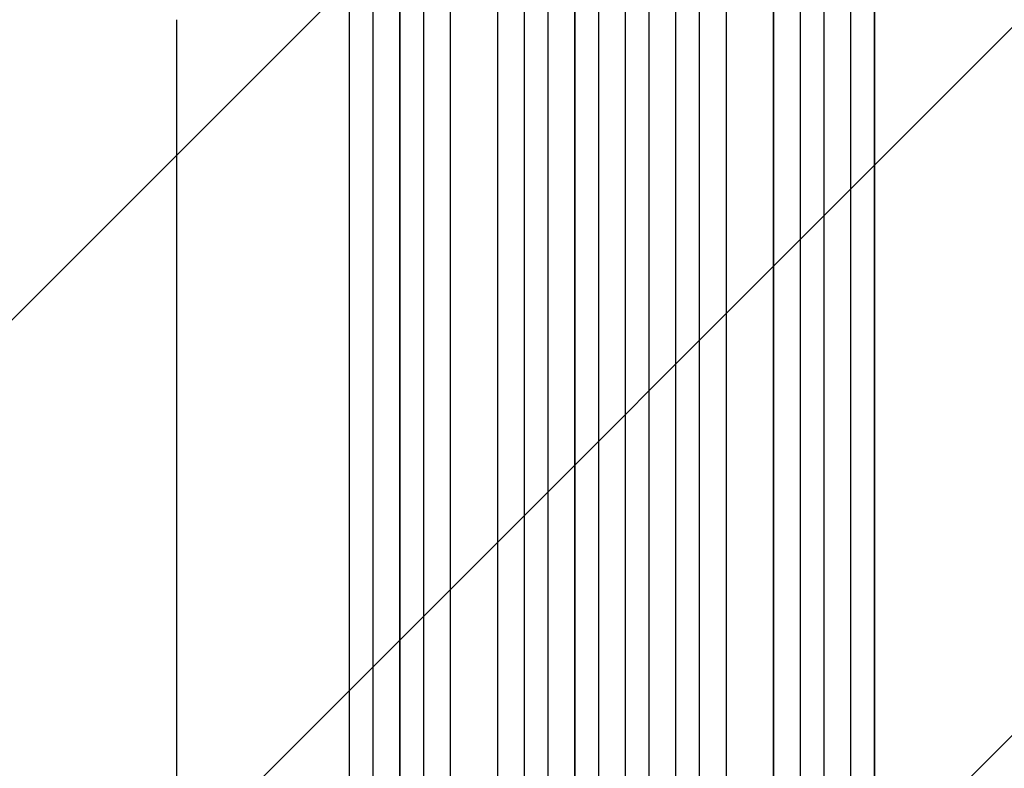
# Model space of a CAD drawing. Units: millimetres. Extents: x -3019 to 3185, y -3622 to 2667.
# Drawn here: x -46 to 579, y -1682 to -1207 of the extents above; entities that cross this region are included whole.
import ezdxf

# ---------------------------------------------------------------- set-up
doc = ezdxf.new("R2010")
doc.units = ezdxf.units.MM
doc.header["$LTSCALE"] = 20
doc.linetypes.add('HIDDEN', pattern=[9.525, 6.35, -3.175])
doc.layers.add('2d', color=230, linetype='Continuous')
doc.layers.add('EN-Free_Space_Hatch', color=10, linetype='HIDDEN')

msp = doc.modelspace()

# ---------------------------------------------------------------- hatches: boundary and pattern name
at = {"layer": 'EN-Free_Space_Hatch'}
h = msp.add_hatch(dxfattribs=at)
h.set_pattern_fill('ANSI31', color=256, scale=100)
edge = h.paths.add_edge_path()
edge.add_line((-669.99, -24), (-669.99, -2122.01))
edge.add_arc((330.01, -2122.01), 1000, 180, 360)
edge.add_line((1330.01, -2122.01), (1330.01, -24))
edge.add_arc((330.01, -24), 1000, 0, 180)

# ---------------------------------------------------------------- linework, layer by layer
at = {"layer": '2d'}
for p, q in [((274.46, -227.52), (274.46, -1886.78)), ((274.51, -228.14), (274.51, -1886.83)), ((289.51, -227.63), (289.51, -1886.92)), ((306.49, -226.81), (306.49, -1888.82)), ((306.51, -227.42), (306.51, -1888.88)), ((321.51, -227.23), (321.51, -1888.94)), ((338.51, -227.23), (338.51, -1888.94)), ((353.51, -227.42), (353.51, -1888.88)), ((353.52, -226.81), (353.52, -1888.82)), ((370.51, -227.63), (370.51, -1886.92)), ((385.51, -228.14), (385.51, -1886.83)), ((385.55, -227.52), (385.55, -1886.78)), ((163.36, -234.54), (163.36, -1863.1)), ((163.51, -235.15), (163.51, -1863.15)), ((178.51, -233.61), (178.51, -1863.28)), ((195.39, -231.79), (195.39, -1872.67)), ((195.51, -232.4), (195.51, -1872.73)), ((210.51, -231.15), (210.51, -1872.85)), ((227.43, -235.55), (227.43, -1873.89)), ((227.51, -236.17), (227.51, -1873.94)), ((257.51, -234.3), (257.51, -1874.31)), ((402.51, -234.3), (402.51, -1874.31)), ((432.51, -236.17), (432.51, -1873.94)), ((432.58, -235.55), (432.58, -1873.89)), ((449.51, -231.15), (449.51, -1872.85)), ((464.51, -232.4), (464.51, -1872.73)), ((464.62, -231.79), (464.62, -1872.67)), ((481.51, -233.61), (481.51, -1863.28)), ((496.51, -235.15), (496.51, -1863.15)), ((496.65, -234.54), (496.65, -1863.1))]:
    msp.add_line(p, q, dxfattribs=at)
msp.add_open_spline([(54.01, -1733.79), (54.01, -1730.46), (54.01, -1727.13), (54.01, -1714.48), (54.01, -1705.16), (54.01, -1686.57), (54.01, -1677.3), (54.01, -1658.84), (54.01, -1649.64), (54.01, -1631.31), (54.01, -1622.19), (54.01, -1604.01), (54.01, -1594.96), (54.01, -1576.95), (54.01, -1567.98), (54.01, -1550.12), (54.01, -1541.24), (54.01, -1523.56), (54.01, -1514.76), (54.01, -1497.26), (54.01, -1488.56), (54.01, -1471.25), (54.01, -1462.64), (54.01, -1445.53), (54.01, -1437.02), (54.01, -1420.1), (54.01, -1411.7), (54.01, -1395), (54.01, -1386.7), (54.01, -1370.21), (54.01, -1362.02), (54.01, -1345.76), (54.01, -1337.68), (54.01, -1321.65), (54.01, -1313.69), (54.01, -1297.89), (54.01, -1290.06), (54.01, -1274.51), (54.01, -1266.79), (54.01, -1251.5), (54.01, -1243.91), (54.01, -1228.88), (54.01, -1221.43), (54.01, -1211.72), (54.01, -1209.4), (54.01, -1207.08)], degree=3, knots=[0, 0, 0, 0, 10.000129, 10.000129, 38.03755, 38.03755, 65.994471, 65.994471, 93.844281, 93.844281, 121.598648, 121.598648, 149.269285, 149.269285, 176.867884, 176.867884, 204.406116, 204.406116, 231.895628, 231.895628, 259.348054, 259.348054, 286.775007, 286.775007, 314.189533, 314.189533, 341.604069, 341.604069, 369.033441, 369.033441, 396.489211, 396.489211, 423.982906, 423.982906, 451.526015, 451.526015, 479.129994, 479.129994, 506.806267, 506.806267, 534.566229, 534.566229, 562.421247, 562.421247, 571.250205, 571.250205, 571.250205, 571.250205], dxfattribs=at)

doc.saveas('drawing.dxf')
